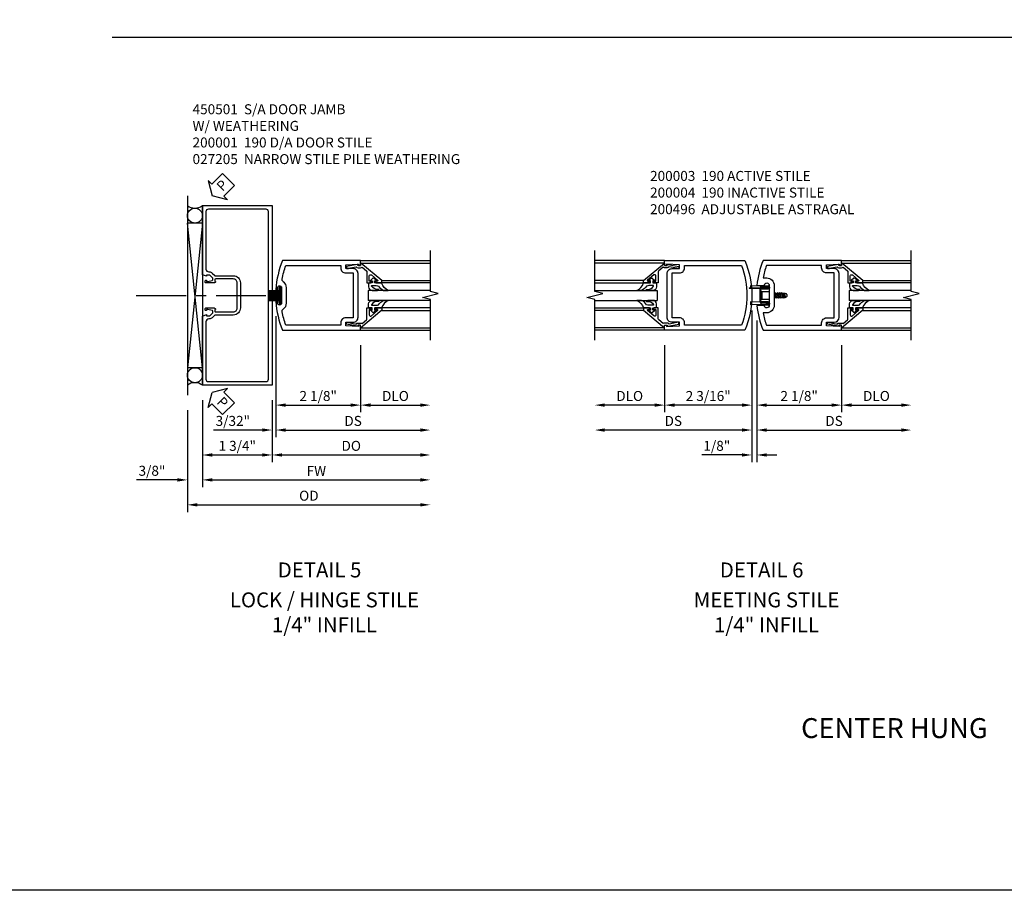
# Model space of a CAD drawing. Units: inches. Extents: x 0 to 134, y 0 to 87.
# Drawn here: x 55 to 80, y 0 to 22 of the extents above; entities that cross this region are included whole.
import ezdxf
from ezdxf.enums import TextEntityAlignment as Align

# ---------------------------------------------------------------- set-up
doc = ezdxf.new("R2010")
doc.units = ezdxf.units.IN
doc.header["$MEASUREMENT"] = 0
doc.linetypes.add('CENTER', pattern=[2, 1.25, -0.25, 0.25, -0.25])
doc.linetypes.add('HIDDEN', pattern=[0.375, 0.25, -0.125])
doc.layers.get('0').update_dxf_attribs({"color": 4})
for name, color, linetype in [('CENTER', 1, 'CENTER'), ('DIME', 2, 'Continuous'), ('FORMAT', 7, 'Continuous'), ('HIDDEN', 3, 'HIDDEN'), ('TEXT', 3, 'Continuous')]:
    doc.layers.add(name, color=color, linetype=linetype)
doc.styles.get("Standard").update_dxf_attribs({"font": 'arial.ttf'})
doc.styles.add('STYLE1', font='arial.ttf')
doc.dimstyles.new('EXT_ON-OFF', dxfattribs={"dimscale": 2, "dimtxt": 0.125, "dimasz": 0.125, "dimexe": 0.09, "dimexo": 0.1875, "dimgap": 0.05, "dimtad": 3, "dimdec": 5, "dimzin": 3, "dimdsep": 46, "dimlunit": 5, "dimtxsty": 'Standard', "dimcen": 0, "dimse2": 1, "dimazin": 0, "dimtfac": 1, "dimtdec": 4, "dimtofl": 0, "dimtmove": 0, "dimatfit": 0, "dimfxl": 1, "dimfrac": 2, "dimtolj": 1, "dimtzin": 3, "dimarcsym": 0})
doc.dimstyles.new('EXT_ON-ON', dxfattribs={"dimscale": 2, "dimtxt": 0.125, "dimasz": 0.125, "dimexe": 0.09, "dimexo": 0.1875, "dimgap": 0.05, "dimtad": 3, "dimdec": 4, "dimzin": 3, "dimdsep": 46, "dimlunit": 5, "dimtxsty": 'Standard', "dimcen": 0, "dimazin": 0, "dimtfac": 1, "dimtdec": 4, "dimtofl": 0, "dimtmove": 0, "dimatfit": 0, "dimfxl": 1, "dimfrac": 2, "dimtolj": 1, "dimtzin": 3, "dimarcsym": 0})

# ---------------------------------------------------------------- blocks, each defined once
blk = doc.blocks.new('*D190')
at = {"layer": 'DIME', "color": 0, "lineweight": -2, "transparency": 16777216}
for p, q in [((-1.75, -0.375), (-1.75, -1.93)), ((0, -0.375), (0, -1.93)), ((-1.5, -1.75), (-0.25, -1.75))]:
    blk.add_line(p, q, dxfattribs=at)
at = {"layer": 'DIME', "color": 0, "transparency": 16777216}
for points in [[(-1.5, -1.708), (-1.5, -1.792), (-1.75, -1.75)], [(-0.25, -1.708), (-0.25, -1.792), (0, -1.75)]]:
    blk.add_solid(points, dxfattribs=at)
at = {"layer": 'DIME', "color": 0, "transparency": 16777216, "insert": (-0.875, -1.521), "char_height": 0.25, "attachment_point": 5}
blk.add_mtext('\\A1;1 3/4"', dxfattribs=at)
blk = doc.blocks.new('PSEAL2')
at = {"layer": 'TEXT', "color": 7}
for p, q in [((0.196, 0.338), (0, 0)), ((0.196, 0.21), (0.196, 0.338)), ((0.196, -0.338), (0, 0)), ((0.575, 0.21), (0.196, 0.21)), ((0.575, 0.21), (0.575, -0.21)), ((0.196, -0.21), (0.196, -0.338)), ((0.575, -0.21), (0.196, -0.21))]:
    blk.add_line(p, q, dxfattribs=at)
at = {"layer": 'TEXT', "color": 3}
blk.add_text('P', height=0.25, dxfattribs=at).set_placement((0.247, -0.116))
blk = doc.blocks.new('*D191')
at = {"layer": 'DIME', "color": 0, "lineweight": -2, "transparency": 16777216}
for p, q in [((-1.75, -0.375), (-1.75, -2.555)), ((-1.5, -2.375), (3.717, -2.375))]:
    blk.add_line(p, q, dxfattribs=at)
at = {"layer": 'DIME', "color": 0, "transparency": 16777216}
for points in [[(-1.5, -2.333), (-1.5, -2.417), (-1.75, -2.375)], [(3.717, -2.333), (3.717, -2.417), (3.967, -2.375)]]:
    blk.add_solid(points, dxfattribs=at)
at = {"layer": 'DIME', "color": 0, "transparency": 16777216, "insert": (1.109, -2.15), "char_height": 0.25, "attachment_point": 5}
blk.add_mtext('\\A1;FW', dxfattribs=at)
blk = doc.blocks.new('*D192')
at = {"layer": 'DIME', "color": 0, "lineweight": -2, "transparency": 16777216}
for p, q in [((-2.125, -0.625), (-2.125, -3.18)), ((-1.875, -3), (3.717, -3))]:
    blk.add_line(p, q, dxfattribs=at)
at = {"layer": 'DIME', "color": 0, "transparency": 16777216}
for points in [[(-1.875, -2.958), (-1.875, -3.042), (-2.125, -3)], [(3.717, -2.958), (3.717, -3.042), (3.967, -3)]]:
    blk.add_solid(points, dxfattribs=at)
at = {"layer": 'DIME', "color": 0, "transparency": 16777216, "insert": (0.921, -2.771), "char_height": 0.25, "attachment_point": 5}
blk.add_mtext('\\A1;OD', dxfattribs=at)
blk = doc.blocks.new('*D193')
at = {"layer": 'DIME', "color": 0, "lineweight": -2, "transparency": 16777216}
for p, q in [((-1.75, -0.375), (-1.75, -2.555)), ((-2.125, -0.625), (-2.125, -2.555)), ((-2.375, -2.375), (-3.403, -2.375)), ((-1.5, -2.375), (-1.25, -2.375))]:
    blk.add_line(p, q, dxfattribs=at)
at = {"layer": 'DIME', "color": 0, "transparency": 16777216}
for points in [[(-2.375, -2.333), (-2.375, -2.417), (-2.125, -2.375)], [(-1.5, -2.333), (-1.5, -2.417), (-1.75, -2.375)]]:
    blk.add_solid(points, dxfattribs=at)
at = {"layer": 'DIME', "color": 0, "transparency": 16777216, "insert": (-3.014, -2.146), "char_height": 0.25, "attachment_point": 5}
blk.add_mtext('\\A1;3/8"', dxfattribs=at)
blk = doc.blocks.new('B450019')
for points in [[(-1.659, 1.937), (-1.458, 1.937, -0.414214), (-1.419, 1.899), (-1.441, 1.899), (-1.441, 1.862, 0.414214), (-1.416, 1.837), (-0.975, 1.837, 0.414214), (-0.875, 1.937), (-0.875, 2.562, 0.414214), (-0.975, 2.663), (-1.416, 2.663, 0.414214), (-1.441, 2.637), (-1.441, 2.6), (-1.419, 2.6, -0.414214), (-1.458, 2.562), (-1.659, 2.562, -0.414214), (-1.679, 2.582), (-1.679, 2.611, -0.414214), (-1.659, 2.631), (-1.647, 2.631), (-1.647, 2.602), (-1.609, 2.602), (-1.507, 2.625, 0.354119), (-1.491, 2.644), (-1.491, 2.686), (-1.558, 2.753, 0.198912), (-1.576, 2.76), (-1.647, 2.76), (-1.647, 2.731), (-1.75, 2.767), (-1.75, 4.5), (0, 4.5), (0, 0), (-1.75, 0), (-1.75, 1.733), (-1.647, 1.769), (-1.647, 1.74), (-1.576, 1.74, 0.198912), (-1.558, 1.747), (-1.491, 1.814), (-1.491, 1.855, 0.354119), (-1.507, 1.875), (-1.609, 1.898), (-1.647, 1.898), (-1.647, 1.869), (-1.659, 1.869, -0.414214), (-1.679, 1.889), (-1.679, 1.917, -0.414214)], [(-0.795, 1.937, -0.414214), (-0.975, 1.757), (-1.426, 1.757, 0.19902), (-1.44, 1.752), (-1.502, 1.69, -0.19902), (-1.576, 1.66), (-1.59, 1.66, 0.414214), (-1.66, 1.59), (-1.66, 0.15, 0.414214), (-1.6, 0.09), (-0.154, 0.09, 0.414214), (-0.094, 0.15), (-0.094, 4.35, 0.414214), (-0.154, 4.41), (-1.6, 4.41, 0.414214), (-1.66, 4.35), (-1.66, 2.91, 0.414214), (-1.59, 2.84), (-1.576, 2.84, -0.19902), (-1.502, 2.81), (-1.44, 2.748, 0.19902), (-1.426, 2.743), (-0.975, 2.743, -0.414214), (-0.795, 2.562)]]:
    blk.add_lwpolyline(points, format="xyb", close=True)
blk = doc.blocks.new('*D129')
at = {"layer": 'DIME', "color": 0, "lineweight": -2, "transparency": 16777216}
for p, q in [((0.092, 1.728), (0.092, -0.68)), ((2.217, 1), (2.217, -0.68)), ((0.342, -0.5), (1.967, -0.5))]:
    blk.add_line(p, q, dxfattribs=at)
at = {"layer": 'DIME', "color": 0, "transparency": 16777216}
for points in [[(0.342, -0.458), (0.342, -0.542), (0.092, -0.5)], [(1.967, -0.458), (1.967, -0.542), (2.217, -0.5)]]:
    blk.add_solid(points, dxfattribs=at)
at = {"layer": 'DIME', "color": 0, "transparency": 16777216, "insert": (1.155, -0.271), "char_height": 0.25, "attachment_point": 5}
blk.add_mtext('\\A1;2 1/8"', dxfattribs=at)
blk = doc.blocks.new('*D130')
at = {"layer": 'DIME', "color": 0, "lineweight": -2, "transparency": 16777216}
for p, q in [((2.217, 1), (2.217, -0.68)), ((2.467, -0.5), (3.717, -0.5))]:
    blk.add_line(p, q, dxfattribs=at)
at = {"layer": 'DIME', "color": 0, "transparency": 16777216}
for points in [[(2.467, -0.458), (2.467, -0.542), (2.217, -0.5)], [(3.717, -0.458), (3.717, -0.542), (3.967, -0.5)]]:
    blk.add_solid(points, dxfattribs=at)
at = {"layer": 'DIME', "color": 0, "transparency": 16777216, "insert": (3.092, -0.271), "char_height": 0.25, "attachment_point": 5}
blk.add_mtext('\\A1;DLO', dxfattribs=at)
blk = doc.blocks.new('*D131')
at = {"layer": 'DIME', "color": 0, "lineweight": -2, "transparency": 16777216}
for p, q in [((0.092, 1.728), (0.092, -1.305)), ((0.342, -1.125), (3.717, -1.125))]:
    blk.add_line(p, q, dxfattribs=at)
at = {"layer": 'DIME', "color": 0, "transparency": 16777216}
for points in [[(0.342, -1.083), (0.342, -1.167), (0.092, -1.125)], [(3.717, -1.083), (3.717, -1.167), (3.967, -1.125)]]:
    blk.add_solid(points, dxfattribs=at)
at = {"layer": 'DIME', "color": 0, "transparency": 16777216, "insert": (2.03, -0.896), "char_height": 0.25, "attachment_point": 5}
blk.add_mtext('\\A1;DS', dxfattribs=at)
blk = doc.blocks.new('*D132')
at = {"layer": 'DIME', "color": 0, "lineweight": -2, "transparency": 16777216}
for p, q in [((0, -0.375), (0, -1.93)), ((0.25, -1.75), (3.717, -1.75))]:
    blk.add_line(p, q, dxfattribs=at)
at = {"layer": 'DIME', "color": 0, "transparency": 16777216}
for points in [[(0.25, -1.708), (0.25, -1.792), (0, -1.75)], [(3.717, -1.708), (3.717, -1.792), (3.967, -1.75)]]:
    blk.add_solid(points, dxfattribs=at)
at = {"layer": 'DIME', "color": 0, "transparency": 16777216, "insert": (1.984, -1.521), "char_height": 0.25, "attachment_point": 5}
blk.add_mtext('\\A1;DO', dxfattribs=at)
blk = doc.blocks.new('*D133')
at = {"layer": 'DIME', "color": 0, "lineweight": -2, "transparency": 16777216}
for p, q in [((0.092, 1.728), (0.092, -1.305)), ((0, -0.375), (0, -1.305)), ((-0.25, -1.125), (-1.473, -1.125)), ((0.342, -1.125), (0.592, -1.125))]:
    blk.add_line(p, q, dxfattribs=at)
at = {"layer": 'DIME', "color": 0, "transparency": 16777216}
for points in [[(-0.25, -1.083), (-0.25, -1.167), (0, -1.125)], [(0.342, -1.083), (0.342, -1.167), (0.092, -1.125)]]:
    blk.add_solid(points, dxfattribs=at)
at = {"layer": 'DIME', "color": 0, "transparency": 16777216, "insert": (-0.986, -0.896), "char_height": 0.25, "attachment_point": 5}
blk.add_mtext('\\A1;3/32"', dxfattribs=at)
blk = doc.blocks.new('B200041')
blk.add_lwpolyline([(0.058, 0, 0.185499), (0.043, 0.039), (0.134, 0.148, -0.221695), (0.159, 0.159), (0.437, 0.159), (0.437, 0.245, 0.414214), (0.405, 0.277), (0.397, 0.277), (0.397, 0.218), (0.262, 0.218, -0.63707), (0.238, 0.271), (0.369, 0.428, -0.700208), (0.397, 0.417), (0.397, 0.361), (0.405, 0.361, 0.414214), (0.437, 0.393), (0.437, 0.53), (0.379, 0.53), (-0.062, 0.004, 0.63707), (-0.06, 0), (0, 0), (0, -0.067), (-0.023, -0.064), (-0.023, -0.084), (0.026, -0.356), (0.073, -0.356, 0.414214), (0.078, -0.351), (0.078, -0.311, 0.414214), (0.073, -0.306), (0.068, -0.306), (0.033, -0.112, 0.247203), (0.058, -0.064)], format="xyb", close=True)
blk = doc.blocks.new('B027563-M5')
blk.add_lwpolyline([(0.237, -0.033), (0.237, 0.073, -0.122769), (0.252, 0.132, 0.135651), (0.36, 0.257), (0.36, 0.377, -0.214709), (0.172, 0.211), (0.172, 0.044, -0.427379), (0.162, 0.034), (0.126, 0.034, -0.601007), (0.118, 0.049), (0.129, 0.069, 0.919964), (0.112, 0.08), (0.053, 0.018, 0.417539), (0.053, -0.01), (0.113, -0.073, 0.902954), (0.129, -0.061), (0.117, -0.041, -0.588539), (0.126, -0.026), (0.162, -0.026, -0.437855), (0.172, -0.037), (0.172, -0.095, 0.414168), (0.192, -0.115), (0.27, -0.115, 0.415817), (0.36, -0.025), (0.359, 0.077, 0.075933), (0.352, 0.134, 0.99043), (0.332, 0.132), (0.334, 0.108, -0.262094), (0.252, -0.042, -0.564899), (0.237, -0.033, -0.564899)], format="xyb")
blk = doc.blocks.new('S200GT01')
for p, q in [((-0.061, -0.008), (-0.061, -1.75)), ((0.625, -1.75), (0.625, -0.188)), ((0.875, -0.188), (0.625, -0.188)), ((0.875, -1.75), (0.875, -0.188)), ((1.561, -0.008), (1.561, -1.75)), ((0.375, -0.53), (0.375, -1.75)), ((0.438, -1.75), (0.438, -0.53)), ((1.062, -1.75), (1.062, -0.53)), ((1.125, -0.53), (1.125, -1.75))]:
    blk.add_line(p, q)
at = {"extrusion": (0, 0, -1), "zscale": -1, "rotation": 180}
for name, p in [('B200041', (0, 0)), ('B027563-M5', (-0.266, -0.318))]:
    blk.add_blockref(name, p, dxfattribs=at)
at = {"rotation": 180}
for name, p in [('B200041', (1.5, 0)), ('B027563-M5', (1.234, -0.318))]:
    blk.add_blockref(name, p, dxfattribs=at)
blk = doc.blocks.new('B027205')
for p, q in [((-0.125, 0.312), (-0.125, 0.025)), ((-0.115, 0.312), (-0.115, 0.025)), ((-0.105, 0.312), (-0.105, 0.025)), ((-0.095, 0.312), (-0.095, 0.025)), ((-0.085, 0.312), (-0.085, 0.025)), ((-0.075, 0.312), (-0.075, 0.025)), ((-0.065, 0.312), (-0.065, 0.025)), ((-0.055, 0.312), (-0.055, 0.025)), ((-0.045, 0.312), (-0.045, 0.025)), ((-0.035, 0.312), (-0.035, 0.025)), ((-0.025, 0.312), (-0.025, 0.025)), ((-0.015, 0.312), (-0.015, 0.025)), ((-0.005, 0.312), (-0.005, 0.025)), ((0.005, 0.312), (0.005, 0.025)), ((0.015, 0.312), (0.015, 0.025)), ((0.025, 0.312), (0.025, 0.025)), ((0.035, 0.312), (0.035, 0.025)), ((0.045, 0.312), (0.045, 0.025)), ((0.055, 0.312), (0.055, 0.025)), ((0.065, 0.312), (0.065, 0.025)), ((0.075, 0.312), (0.075, 0.025)), ((0.085, 0.312), (0.085, 0.025)), ((0.095, 0.312), (0.095, 0.025)), ((0.105, 0.312), (0.105, 0.025)), ((0.115, 0.312), (0.115, 0.025)), ((0.125, 0.312), (0.125, 0.025)), ((-0.187, 0.062), (-0.125, 0.062)), ((-0.187, 0.037), (-0.125, 0.037)), ((-0.187, 0.025), (0.188, 0.025)), ((-0.187, 0), (-0.148, 0)), ((-0.165, 0.037), (-0.165, 0.025)), ((-0.155, 0.037), (-0.155, 0.025)), ((-0.145, 0.037), (-0.145, 0.025)), ((-0.135, 0.037), (-0.135, 0.025)), ((-0.102, 0), (0.102, 0)), ((0.125, 0.062), (0.188, 0.062)), ((0.125, 0.037), (0.188, 0.037)), ((0.135, 0.037), (0.135, 0.025)), ((0.145, 0.037), (0.145, 0.025)), ((0.148, 0), (0.188, 0)), ((0.155, 0.037), (0.155, 0.025)), ((0.165, 0.037), (0.165, 0.025))]:
    blk.add_line(p, q)
for centre, major_axis, start_param, end_param in [((-0.187, 0.031), (-0.0221, 0.0221), -0.7854, 2.356191), ((-0.187, 0.031), (-0.00442, 0.00442), -0.785399, 2.356191), ((-0.188, 0.032), (0.0107, 0.0107), 5.025538, 5.88013), ((-0.125, -0.016), (-0.02, 0.02), 4.51788, 6.477702), ((0.125, -0.016), (-0.02, 0.02), 4.51788, 6.477702), ((0.188, 0.032), (0.0107, 0.0107), 1.973849, 2.828449), ((0.188, 0.031), (-0.0221, 0.0221), 2.356194, 5.497787), ((0.188, 0.031), (-0.00442, 0.00442), 2.356194, 5.497787)]:
    blk.add_ellipse(centre, major_axis=major_axis, ratio=1, start_param=start_param, end_param=end_param)
blk = doc.blocks.new('B200001')
for points in [[(2.167, 1.468), (1.844, 1.484), (1.844, 1.578), (2.03, 1.578, 0.414214), (2.155, 1.703), (2.155, 2.797, 0.414214), (2.03, 2.922), (1.844, 2.922), (1.844, 3.016), (2.167, 3.032), (2.167, 3), (2.217, 3), (2.217, 3.125), (0.26, 3.125, 0.080836), (0.093, 2.401, 1.103575), (0.136, 2.397), (0.136, 2.442, -1), (0.236, 2.442), (0.236, 2.058, -1), (0.136, 2.058), (0.136, 2.103, 1.103575), (0.093, 2.099, 0.080836), (0.26, 1.375), (2.217, 1.375), (2.217, 1.5), (2.167, 1.5)], [(2.03, 1.687), (1.844, 1.687, 0.414214), (1.719, 1.562), (1.719, 1.5), (0.345, 1.5, -0.038688), (0.251, 1.842, -0.322159), (0.279, 1.909, 0.25948), (0.361, 2.058), (0.361, 2.442, 0.25948), (0.279, 2.591, -0.322159), (0.251, 2.658, -0.038688), (0.345, 3), (1.719, 3), (1.719, 2.938, 0.414214), (1.844, 2.813), (2.03, 2.813)]]:
    blk.add_lwpolyline(points, format="xyb", close=True)
blk = doc.blocks.new('*D141')
at = {"layer": 'DIME', "color": 0, "lineweight": -2, "transparency": 16777216}
for p, q in [((2.25, -0.375), (2.25, -2.055)), ((2.5, -1.875), (3.75, -1.875))]:
    blk.add_line(p, q, dxfattribs=at)
at = {"layer": 'DIME', "color": 0, "transparency": 16777216}
for points in [[(2.5, -1.833), (2.5, -1.917), (2.25, -1.875)], [(3.75, -1.833), (3.75, -1.917), (4, -1.875)]]:
    blk.add_solid(points, dxfattribs=at)
at = {"layer": 'DIME', "color": 0, "transparency": 16777216, "insert": (3.125, -1.646), "char_height": 0.25, "attachment_point": 5}
blk.add_mtext('\\A1;DLO', dxfattribs=at)
blk = doc.blocks.new('*D140')
at = {"layer": 'DIME', "color": 0, "lineweight": -2, "transparency": 16777216}
for p, q in [((-2.188, -0.375), (-2.188, -2.055)), ((-2.438, -1.875), (-3.688, -1.875))]:
    blk.add_line(p, q, dxfattribs=at)
at = {"layer": 'DIME', "color": 0, "transparency": 16777216}
for points in [[(-3.688, -1.833), (-3.688, -1.917), (-3.938, -1.875)], [(-2.438, -1.833), (-2.438, -1.917), (-2.188, -1.875)]]:
    blk.add_solid(points, dxfattribs=at)
at = {"layer": 'DIME', "color": 0, "transparency": 16777216, "insert": (-3.063, -1.646), "char_height": 0.25, "attachment_point": 5}
blk.add_mtext('\\A1;DLO', dxfattribs=at)
blk = doc.blocks.new('*D139')
at = {"layer": 'DIME', "color": 0, "lineweight": -2, "transparency": 16777216}
for p, q in [((0.125, 0.25), (0.125, -2.055)), ((2.25, -0.375), (2.25, -2.055)), ((0.375, -1.875), (2, -1.875))]:
    blk.add_line(p, q, dxfattribs=at)
at = {"layer": 'DIME', "color": 0, "transparency": 16777216}
for points in [[(0.375, -1.833), (0.375, -1.917), (0.125, -1.875)], [(2, -1.833), (2, -1.917), (2.25, -1.875)]]:
    blk.add_solid(points, dxfattribs=at)
at = {"layer": 'DIME', "color": 0, "transparency": 16777216, "insert": (1.187, -1.646), "char_height": 0.25, "attachment_point": 5}
blk.add_mtext('\\A1;2 1/8"', dxfattribs=at)
blk = doc.blocks.new('*D138')
at = {"layer": 'DIME', "color": 0, "lineweight": -2, "transparency": 16777216}
for p, q in [((0.125, 0.25), (0.125, -2.68)), ((0.375, -2.5), (3.75, -2.5))]:
    blk.add_line(p, q, dxfattribs=at)
at = {"layer": 'DIME', "color": 0, "transparency": 16777216}
for points in [[(0.375, -2.458), (0.375, -2.542), (0.125, -2.5)], [(3.75, -2.458), (3.75, -2.542), (4, -2.5)]]:
    blk.add_solid(points, dxfattribs=at)
at = {"layer": 'DIME', "color": 0, "transparency": 16777216, "insert": (2.062, -2.271), "char_height": 0.25, "attachment_point": 5}
blk.add_mtext('\\A1;DS', dxfattribs=at)
blk = doc.blocks.new('*D137')
at = {"layer": 'DIME', "color": 0, "lineweight": -2, "transparency": 16777216}
for p, q in [((0, 0.5), (0, -2.055)), ((-2.188, -0.375), (-2.188, -2.055)), ((-0.25, -1.875), (-1.938, -1.875))]:
    blk.add_line(p, q, dxfattribs=at)
at = {"layer": 'DIME', "color": 0, "transparency": 16777216}
for points in [[(-1.938, -1.833), (-1.938, -1.917), (-2.188, -1.875)], [(-0.25, -1.833), (-0.25, -1.917), (0, -1.875)]]:
    blk.add_solid(points, dxfattribs=at)
at = {"layer": 'DIME', "color": 0, "transparency": 16777216, "insert": (-1.094, -1.646), "char_height": 0.25, "attachment_point": 5}
blk.add_mtext('\\A1;2 3/16"', dxfattribs=at)
blk = doc.blocks.new('*D136')
at = {"layer": 'DIME', "color": 0, "lineweight": -2, "transparency": 16777216}
for p, q in [((0, 0.5), (0, -2.68)), ((-0.25, -2.5), (-3.688, -2.5))]:
    blk.add_line(p, q, dxfattribs=at)
at = {"layer": 'DIME', "color": 0, "transparency": 16777216}
for points in [[(-3.688, -2.458), (-3.688, -2.542), (-3.938, -2.5)], [(-0.25, -2.458), (-0.25, -2.542), (0, -2.5)]]:
    blk.add_solid(points, dxfattribs=at)
at = {"layer": 'DIME', "color": 0, "transparency": 16777216, "insert": (-1.969, -2.271), "char_height": 0.25, "attachment_point": 5}
blk.add_mtext('\\A1;DS', dxfattribs=at)
blk = doc.blocks.new('*D135')
at = {"layer": 'DIME', "color": 0, "lineweight": -2, "transparency": 16777216}
for p, q in [((0, 0.5), (0, -3.305)), ((0.125, 0.25), (0.125, -3.305)), ((-0.25, -3.125), (-1.255, -3.125)), ((0.375, -3.125), (0.625, -3.125))]:
    blk.add_line(p, q, dxfattribs=at)
at = {"layer": 'DIME', "color": 0, "transparency": 16777216}
for points in [[(-0.25, -3.083), (-0.25, -3.167), (0, -3.125)], [(0.375, -3.083), (0.375, -3.167), (0.125, -3.125)]]:
    blk.add_solid(points, dxfattribs=at)
at = {"layer": 'DIME', "color": 0, "transparency": 16777216, "insert": (-0.878, -2.896), "char_height": 0.25, "attachment_point": 5}
blk.add_mtext('\\A1;1/8"', dxfattribs=at)
blk = doc.blocks.new('B200004')
for points in [[(-2, 1.547), (-1.814, 1.547), (-1.814, 1.641), (-2.137, 1.657), (-2.137, 1.625), (-2.188, 1.625), (-2.188, 1.75), (-0.172, 1.75, -0.196494), (-0.172, 0), (-2.188, 0), (-2.188, 0.125), (-2.137, 0.125), (-2.137, 0.093), (-1.814, 0.109), (-1.814, 0.203), (-2, 0.203, -0.414214), (-2.125, 0.328), (-2.125, 1.422, -0.414214)], [(-1.689, 1.563), (-1.689, 1.625), (-0.258, 1.625, -0.176786), (-0.258, 0.125), (-1.689, 0.125), (-1.689, 0.187, 0.414214), (-1.814, 0.312), (-2, 0.312), (-2, 1.438), (-1.814, 1.438, 0.414214)]]:
    blk.add_lwpolyline(points, format="xyb", close=True)
blk = doc.blocks.new('B200496M')
for p, q in [((-0.501, 0.186), (-0.03, 0.186)), ((-0.501, 0.186), (-0.501, 0.179)), ((-0.501, 0.179), (-0.026, 0.179)), ((-0.47, 0.24), (-0.47, 0.186)), ((-0.232, 0.23), (-0.47, 0.24)), ((-0.236, 0.145), (-0.236, -0.145)), ((-0.236, 0.139), (-0.236, -0.139)), ((-0.218, 0.145), (-0.218, -0.145)), ((-0.218, 0.124), (-0.184, 0.094)), ((-0.217, 0.219), (-0.171, 0.241)), ((-0.209, 0.203), (-0.215, 0.22)), ((-0.209, 0.203), (-0.167, 0.223)), ((-0.202, 0.161), (-0.026, 0.161)), ((-0.189, 0.179), (-0.03, 0.179)), ((-0.171, 0.241), (-0.026, 0.241)), ((-0.167, 0.223), (-0.026, 0.223)), ((-0.066, 0.21), (-0.057, 0.21)), ((-0.066, 0.199), (-0.057, 0.199)), ((-0.03, 0.186), (-0.03, 0.179)), ((0.124, 0.052), (0.138, 0.052)), ((0.148, 0.069), (0.138, 0.052)), ((0.138, 0.052), (0.163, -0.052)), ((0.148, 0.069), (0.159, 0.052)), ((0.173, -0.07), (0.148, 0.069)), ((0.159, 0.052), (0.183, -0.052)), ((0.159, 0.052), (0.194, 0.052)), ((0.204, 0.069), (0.194, 0.052)), ((0.194, 0.052), (0.218, -0.052)), ((0.204, 0.069), (0.214, 0.052)), ((0.229, -0.07), (0.204, 0.069)), ((0.214, 0.052), (0.249, 0.052)), ((0.214, 0.052), (0.239, -0.052)), ((0.26, 0.069), (0.249, 0.052)), ((0.249, 0.052), (0.274, -0.052)), ((0.26, 0.069), (0.27, 0.052)), ((0.284, -0.07), (0.26, 0.069)), ((0.27, 0.052), (0.305, 0.052)), ((0.27, 0.052), (0.294, -0.052)), ((0.315, 0.069), (0.305, 0.052)), ((0.305, 0.052), (0.33, -0.052)), ((0.34, -0.07), (0.315, 0.069)), ((0.315, 0.069), (0.325, 0.052)), ((0.325, 0.052), (0.35, -0.052)), ((0.325, 0.052), (0.363, 0.052)), ((0.371, 0.065), (0.361, 0.047)), ((0.385, -0.045), (0.361, 0.047)), ((0.371, 0.065), (0.376, 0.058)), ((0.394, -0.061), (0.371, 0.065)), ((0.408, -0.036), (0.385, 0.045)), ((0.401, 0.045), (0.418, 0.045)), ((0.438, 0.025), (0.438, -0.025)), ((-0.47, -0.158), (-0.47, -0.24)), ((-0.232, -0.169), (-0.47, -0.158)), ((-0.232, -0.23), (-0.47, -0.24)), ((-0.218, -0.124), (-0.184, -0.094)), ((-0.171, -0.241), (-0.217, -0.219)), ((-0.215, -0.22), (-0.209, -0.203)), ((-0.167, -0.223), (-0.209, -0.203)), ((-0.026, -0.161), (-0.202, -0.161)), ((-0.026, -0.179), (-0.198, -0.179)), ((-0.026, -0.241), (-0.171, -0.241)), ((-0.026, -0.223), (-0.167, -0.223)), ((-0.065, -0.195), (-0.061, -0.195)), ((-0.065, -0.207), (-0.061, -0.207)), ((0.124, -0.039), (0.128, -0.052)), ((0.124, -0.057), (0.128, -0.052)), ((0.128, -0.052), (0.163, -0.052)), ((0.173, -0.07), (0.163, -0.052)), ((0.173, -0.07), (0.183, -0.052)), ((0.183, -0.052), (0.218, -0.052)), ((0.229, -0.07), (0.218, -0.052)), ((0.229, -0.07), (0.239, -0.052)), ((0.239, -0.052), (0.274, -0.052)), ((0.284, -0.07), (0.274, -0.052)), ((0.284, -0.07), (0.294, -0.052)), ((0.294, -0.052), (0.33, -0.052)), ((0.34, -0.07), (0.33, -0.052)), ((0.34, -0.07), (0.35, -0.052)), ((0.35, -0.052), (0.389, -0.052)), ((0.394, -0.061), (0.385, -0.045)), ((0.394, -0.061), (0.397, -0.055)), ((0.414, -0.045), (0.418, -0.045))]:
    blk.add_line(p, q)
at = {"linetype": 'Continuous'}
for p, q in [((-0.184, 0.094), (-0.184, -0.094)), ((-0.184, 0.094), (0, 0.094)), ((-0.184, -0.094), (0, -0.094))]:
    blk.add_line(p, q, dxfattribs=at)
for centre, radius, start, end in [((-0.202, 0.145), 0.034, 90, 180), ((-0.233, 0.21), 0.02, 20.0022, 87.1942), ((-0.202, 0.145), 0.016, 90, 180), ((-0.08, 0.209), 0.014, 6.1506, 90), ((-0.08, 0.2), 0.014, 270, 353.8494), ((-0.04, 0.204), 0.0187, 198.7594, 161.2388), ((-0.026, 0.201), 0.04, 270, 90), ((-0.026, 0.201), 0.022, 270, 90), ((0.401, 0.076), 0.031, 216.1793, 270), ((0.418, 0.025), 0.02, 0, 90), ((-0.202, -0.145), 0.034, 180, 275.9284), ((-0.233, -0.189), 0.02, 47.876, 87.1942), ((-0.233, -0.21), 0.02, 272.8058, 339.9978), ((-0.202, -0.145), 0.016, 180, 270), ((-0.112, -0.201), 0.0218, 263.2225, 263.5172), ((-0.086, -0.201), 0.0218, 16.0118, 88.3158), ((-0.086, -0.201), 0.0218, 271.8382, 343.9867), ((-0.04, -0.201), 0.0218, 196.0133, 163.9878), ((-0.026, -0.201), 0.04, 270, 90), ((-0.026, -0.201), 0.022, 270, 90), ((0.414, -0.065), 0.02, 90, 150.1011), ((0.418, -0.025), 0.02, 270, 0)]:
    blk.add_arc(centre, radius, start, end)
at = {"layer": 'HIDDEN'}
for p, q in [((-0.236, 0.139), (-0.224, 0.129)), ((-0.236, -0.139), (-0.226, -0.131))]:
    blk.add_line(p, q, dxfattribs=at)
blk = doc.blocks.new('B200003')
for points in [[(0.311, 1.125, -0.992033), (0.437, 1.124), (0.437, 0.626, -0.992033), (0.311, 0.625), (0.125, 0.625, 0.070062), (0.283, 0), (2.25, 0), (2.25, 0.125), (2.2, 0.125), (2.2, 0.093), (1.876, 0.109), (1.876, 0.203), (2.063, 0.203, 0.414096), (2.188, 0.328), (2.188, 1.422, 0.414214), (2.063, 1.547), (1.876, 1.547), (1.876, 1.641), (2.2, 1.657), (2.2, 1.625), (2.25, 1.625), (2.25, 1.75), (0.283, 1.75, 0.070062), (0.125, 1.125)], [(0.374, 1.312, -0.414214), (0.562, 1.124), (0.562, 0.626, -0.414214), (0.374, 0.438), (0.281, 0.438, 0.037752), (0.369, 0.125), (1.751, 0.125), (1.751, 0.187, -0.414214), (1.876, 0.312), (2.063, 0.312), (2.063, 1.438), (1.876, 1.438, -0.414214), (1.751, 1.563), (1.751, 1.625), (0.369, 1.625, 0.037752), (0.281, 1.312)]]:
    blk.add_lwpolyline(points, format="xyb", close=True)
blk = doc.blocks.new('S200VS04')
for p, q in [((2.217408, 3.125), (3.967408, 3.125)), ((2.217408, 1.375), (3.967408, 1.375))]:
    blk.add_line(p, q)
blk.add_lwpolyline([(3.967408, 1.125), (3.967408, 2.15), (3.767408, 2.2), (4.167408, 2.3), (3.967408, 2.35), (3.967408, 3.375)])
blk.add_blockref('B200001', (0, 0))
at = {"rotation": 90}
for name, p in [('S200GT01', (2.217408, 1.5)), ('B027205', (0.236408, 2.25))]:
    blk.add_blockref(name, p, dxfattribs=at)
at = {"layer": 'DIME'}
for base, p2, picture, middle in [((0, -1.125), (0, 0), '*D133', (-0.98634, -0.895651)), ((2.217408, -0.5), (2.217408, 1.375), '*D129', (1.154908, -0.270737))]:
    dim = blk.add_linear_dim(base=base, p1=(0.092408, 2.103), p2=p2, dimstyle='EXT_ON-ON', override={"dimpost": '"'}, dxfattribs=at)
    dim.commit()
    dim.dimension.update_dxf_attribs({"geometry": picture, "text_midpoint": middle})
for base, p1, text, picture, middle in [((3.967408, -1.125), (0.092408, 2.103), 'DS', '*D131', (2.029908, -0.895737)), ((3.967408, -0.5), (2.217408, 1.375), 'DLO', '*D130', (3.092408, -0.270651)), ((3.967408, -1.75), (0, 0), 'DO', '*D132', (1.983704, -1.520651))]:
    dim = blk.add_linear_dim(base=base, p1=p1, p2=(3.967408, 1.125), text=text, dimstyle='EXT_ON-OFF', override={"dimpost": '"'}, dxfattribs=at)
    dim.commit()
    dim.dimension.update_dxf_attribs({"geometry": picture, "text_midpoint": middle})
blk = doc.blocks.new('S450CD30S200VS04KCADS')
for p, q in [((-2.125, 4.75), (-2.125, -0.25)), ((-1.75, 4.0625), (-2.125, 4.0625)), ((-1.75, 0.4375), (-2.125, 0.4375))]:
    blk.add_line(p, q)
at = {"linetype": 'Continuous'}
for p, q in [((-1.75, 4.5), (-1.75, 0)), ((-1.75, 0.4375), (-2.125, 4.0625)), ((-1.75, 4.0625), (-2.125, 0.4375))]:
    blk.add_line(p, q, dxfattribs=at)
for centre in [(-1.9375, 4.25), (-1.9375, 0.25)]:
    blk.add_circle(centre, 0.1875)
for centre, start, end in [((-1.9375, 4.75), 233.1301024, 306.8698976), ((-1.9375, -0.25), 53.1301024, 126.8698976)]:
    blk.add_arc(centre, 0.3125, start, end)
at = {"layer": 'CENTER'}
blk.add_line((-3.40604, 2.2505), (-0.031, 2.2505), dxfattribs=at)
for name in ['B450019', 'S200VS04']:
    blk.add_blockref(name, (0, 0))
at = {"layer": 'TEXT'}
for p, rotation in [((-1.5, 4.75), 45), ((-1.5, -0.183782), 315)]:
    blk.add_blockref('PSEAL2', p, dxfattribs=dict(at, rotation=rotation))
at = {"layer": 'DIME'}
for base, p1, text, picture, middle in [((3.967408, -3), (-2.125, -0.25), 'OD', '*D192', (0.921204, -2.770651)), ((3.967408, -2.375), (-1.75, 0), 'FW', '*D191', (1.108704, -2.15))]:
    dim = blk.add_linear_dim(base=base, p1=p1, p2=(3.967408, 1.125), text=text, dimstyle='EXT_ON-OFF', override={"dimpost": '"'}, dxfattribs=at)
    dim.commit()
    dim.dimension.update_dxf_attribs({"geometry": picture, "text_midpoint": middle})
for base, p2, picture, middle in [((-2.125, -2.375), (-2.125, -0.25), '*D193', (-3.014222, -2.145651)), ((0, -1.75), (0, 0), '*D190', (-0.875, -1.520651))]:
    dim = blk.add_linear_dim(base=base, p1=(-1.75, 0), p2=p2, dimstyle='EXT_ON-ON', override={"dimpost": '"'}, dxfattribs=at)
    dim.commit()
    dim.dimension.update_dxf_attribs({"geometry": picture, "text_midpoint": middle})
blk = doc.blocks.new('S200VS13KCADS')
for p, q in [((-2.1875, 1.75), (-3.9375, 1.75)), ((2.2499938, 1.75), (3.9999938, 1.75)), ((-2.1875, 0), (-3.9375, 0)), ((2.2499938, 0), (3.9999938, 0))]:
    blk.add_line(p, q)
for points in [[(-3.9375, -0.25), (-3.9375, 0.775), (-4.1375, 0.825), (-3.7375, 0.925), (-3.9375, 0.975), (-3.9375, 2)], [(3.9999938, -0.25), (3.9999938, 0.775), (3.7999938, 0.825), (4.1999938, 0.925), (3.9999938, 0.975), (3.9999938, 2)]]:
    blk.add_lwpolyline(points)
for name, p in [('B200004', (0, 0)), ('B200003', (0, 0)), ('B200496M', (0.4372438, 0.875))]:
    blk.add_blockref(name, p)
at = {"xscale": -1, "rotation": 270}
blk.add_blockref('S200GT01', (-2.1875, 0.125), dxfattribs=at)
at = {"rotation": 90}
blk.add_blockref('S200GT01', (2.2499938, 0.125), dxfattribs=at)
at = {"layer": 'DIME'}
for base, p1, p2, text, picture, middle in [((-3.9375, -2.5), (0, 0.875), (-3.9375, -0.25), 'DS', '*D136', (-1.96875, -2.2707367)), ((3.9999938, -2.5), (0.125, 0.625), (3.9999938, -0.25), 'DS', '*D138', (2.0624969, -2.2707367)), ((-3.9375, -1.875), (-2.1875, 0), (-3.9375, -0.25), 'DLO', '*D140', (-3.0625, -1.6456514)), ((3.9999938, -1.875), (2.2499938, 0), (3.9999938, -0.25), 'DLO', '*D141', (3.1249938, -1.6456514))]:
    dim = blk.add_linear_dim(base=base, p1=p1, p2=p2, text=text, dimstyle='EXT_ON-OFF', override={"dimpost": '"'}, dxfattribs=at)
    dim.commit()
    dim.dimension.update_dxf_attribs({"geometry": picture, "text_midpoint": middle})
for base, p1, p2, override, picture, middle in [((-2.1875, -1.875), (0, 0.875), (-2.1875, 0), {"dimpost": '"'}, '*D137', (-1.09375, -1.6456514)), ((0, -3.125), (0.125, 0.625), (0, 0.875), {"dimdec": 6, "dimlunit": 5, "dimpost": '"'}, '*D135', (-0.8775409, -2.8957367)), ((2.2499938, -1.875), (0.125, 0.625), (2.2499938, 0), {"dimpost": '"'}, '*D139', (1.1874969, -1.6457367))]:
    dim = blk.add_linear_dim(base=base, p1=p1, p2=p2, dimstyle='EXT_ON-ON', override=override, dxfattribs=at)
    dim.commit()
    dim.dimension.update_dxf_attribs({"geometry": picture, "text_midpoint": middle})

msp = doc.modelspace()

# ---------------------------------------------------------------- linework, layer by layer
msp.add_line((57.787, 21.391), (101.501, 21.391))
at = {"layer": 'FORMAT'}
msp.add_lwpolyline([(133.771, 0), (0, 0), (0, 87.14)], dxfattribs=at)

# ---------------------------------------------------------------- block references
for name, p in [('S450CD30S200VS04KCADS', (61.801, 12.663)), ('S200VS13KCADS', (73.83, 14.038))]:
    msp.add_blockref(name, p)

# ---------------------------------------------------------------- texts
at = {"color": 2, "linetype": 'Continuous'}
for s, p in [('DETAIL 5', (62.99, 7.843)), ('DETAIL 6', (74.076, 7.843))]:
    msp.add_text(s, height=0.375, dxfattribs=at).set_placement(p, align=Align.CENTER)
at = {"color": 2, "style": 'STYLE1'}
msp.add_text('CENTER HUNG', height=0.5, dxfattribs=at).set_placement((77.405, 3.816), align=Align.CENTER)
at = {"color": 7, "char_height": 0.375, "width": 7.34375, "attachment_point": 2}
for s, insert in [('LOCK / HINGE STILE \\P1/4" INFILL', (63.113, 7.468)), ('MEETING STILE \\P1/4" INFILL', (74.199, 7.468))]:
    msp.add_mtext(s, dxfattribs=dict(at, insert=insert))
at = {"layer": 'TEXT', "char_height": 0.25, "width": 9.47895, "attachment_point": 1}
for s, insert in [('450501  S/A DOOR JAMB\\P              W/ WEATHERING\\P200001  190 D/A DOOR STILE\\P027205  NARROW STILE PILE WEATHERING', (59.805, 19.705)), ('200003  190 ACTIVE STILE\\P200004  190 INACTIVE STILE\\P200496  ADJUSTABLE ASTRAGAL', (71.278, 18.033))]:
    msp.add_mtext(s, dxfattribs=dict(at, insert=insert))

doc.saveas('drawing.dxf')
